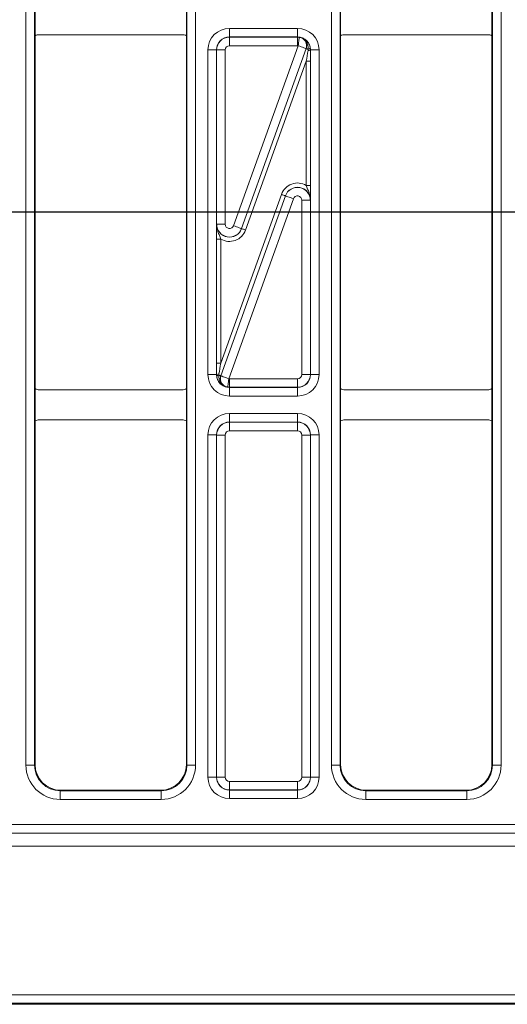
# Model space of a CAD drawing. Units: millimetres. Extents: x -430 to 2688, y -16 to 1848.
# Drawn here: x 457 to 571, y 704 to 934 of the extents above; entities that cross this region are included whole.
import ezdxf

# ---------------------------------------------------------------- set-up
doc = ezdxf.new("R2010")
doc.units = ezdxf.units.MM
doc.header["$LTSCALE"] = 5
doc.layers.add('FORMAT', color=7, linetype='Continuous')

msp = doc.modelspace()

# ---------------------------------------------------------------- linework, layer by layer
at = {"color": 7, "linetype": 'Continuous', "lineweight": 15}
for p, q in [((458.926, 760.191), (458.926, 1018.473)), ((460.926, 1018.473), (460.926, 760.191)), ((496.506, 760.191), (496.506, 1018.473)), ((498.506, 1018.473), (498.506, 760.191)), ((530.226, 760.191), (530.226, 1018.473)), ((532.226, 1018.473), (532.226, 760.191)), ((567.806, 760.191), (567.806, 1018.473)), ((569.806, 1018.473), (569.806, 760.191)), ((461.066, 938.065), (461.066, 930.529)), ((496.366, 938.065), (496.366, 930.529)), ((532.366, 938.065), (532.366, 930.529)), ((567.666, 938.065), (567.666, 930.529)), ((506.4, 930.264), (506.4, 932.263)), ((506.4, 932.263), (522.332, 932.263)), ((522.332, 930.264), (522.332, 932.263)), ((461.066, 930.529), (461.066, 848.135)), ((495.366, 930.797), (462.066, 930.797)), ((496.366, 848.135), (496.366, 930.529)), ((506.4, 930.264), (506.436, 930.228)), ((522.332, 930.264), (506.4, 930.264)), ((506.436, 928.228), (506.436, 930.228)), ((506.436, 930.228), (522.296, 930.228)), ((522.296, 930.228), (522.332, 930.264)), ((522.296, 928.228), (522.296, 930.228)), ((532.366, 930.529), (532.366, 848.135)), ((566.666, 930.797), (533.366, 930.797)), ((567.666, 848.135), (567.666, 930.529)), ((501.401, 927.264), (503.4, 927.264)), ((501.401, 851.4), (501.401, 927.264)), ((503.4, 927.264), (503.4, 851.4)), ((503.436, 927.228), (503.4, 927.264)), ((503.436, 927.228), (505.436, 927.228)), ((503.436, 886.525), (503.436, 927.228)), ((505.436, 927.228), (505.436, 886.525)), ((522.296, 928.228), (506.436, 928.228)), ((507.377, 886.187), (522.443, 928.217)), ((509.259, 885.507), (524.327, 927.543)), ((524.325, 927.542), (509.26, 885.512)), ((525.332, 927.264), (525.327, 927.259)), ((525.332, 851.4), (525.332, 927.264)), ((525.332, 927.264), (527.331, 927.264)), ((527.331, 927.264), (527.331, 851.4)), ((524.331, 924.592), (510.2, 885.17)), ((525.331, 924.592), (524.331, 924.592)), ((524.331, 895.602), (524.331, 924.592)), ((525.331, 924.592), (525.331, 895.602)), ((525.331, 895.602), (524.331, 895.602)), ((504.401, 854.072), (518.532, 893.494)), ((519.473, 893.157), (504.405, 851.121)), ((504.407, 851.122), (519.472, 893.152)), ((521.355, 892.477), (506.289, 850.447)), ((519.472, 893.152), (519.473, 893.157)), ((525.296, 892.139), (523.296, 892.139)), ((523.296, 851.436), (523.296, 892.139)), ((525.296, 892.145), (525.296, 892.139)), ((525.296, 892.139), (525.296, 851.436)), ((503.436, 886.525), (505.436, 886.525)), ((503.436, 886.519), (503.436, 886.525)), ((509.26, 885.512), (509.259, 885.507)), ((503.401, 883.062), (504.401, 883.062)), ((503.401, 854.072), (503.401, 883.062)), ((504.401, 883.062), (504.401, 854.072)), ((503.401, 854.072), (504.401, 854.072)), ((501.401, 851.4), (503.4, 851.4)), ((503.4, 851.4), (503.405, 851.404)), ((525.296, 851.436), (523.296, 851.436)), ((525.296, 851.436), (525.332, 851.4)), ((525.332, 851.4), (527.331, 851.4)), ((506.436, 850.436), (522.296, 850.436)), ((506.436, 850.436), (506.436, 848.436)), ((522.296, 850.436), (522.296, 848.436)), ((461.066, 840.599), (461.066, 848.135)), ((462.066, 847.867), (495.366, 847.867)), ((496.366, 840.599), (496.366, 848.135)), ((506.436, 848.436), (506.4, 848.4)), ((506.4, 848.4), (522.332, 848.4)), ((506.4, 846.401), (506.4, 848.4)), ((522.332, 846.401), (506.4, 846.401)), ((522.296, 848.436), (506.436, 848.436)), ((522.332, 848.4), (522.296, 848.436)), ((522.332, 846.401), (522.332, 848.4)), ((532.366, 840.599), (532.366, 848.135)), ((533.366, 847.867), (566.666, 847.867)), ((567.666, 840.599), (567.666, 848.135)), ((506.4, 840.333), (506.4, 842.333)), ((506.4, 842.333), (522.332, 842.333)), ((522.332, 840.333), (522.332, 842.333)), ((461.066, 840.599), (461.066, 760.331)), ((495.366, 840.867), (462.066, 840.867)), ((496.366, 760.331), (496.366, 840.599)), ((506.4, 840.333), (506.436, 840.297)), ((522.332, 840.333), (506.4, 840.333)), ((506.436, 838.298), (506.436, 840.297)), ((506.436, 840.297), (522.296, 840.297)), ((522.296, 840.297), (522.332, 840.333)), ((522.296, 838.298), (522.296, 840.297)), ((532.366, 840.599), (532.366, 760.331)), ((566.666, 840.867), (533.366, 840.867)), ((567.666, 760.331), (567.666, 840.599)), ((501.401, 837.334), (503.4, 837.334)), ((501.401, 757.364), (501.401, 837.334)), ((503.436, 837.298), (503.4, 837.334)), ((503.4, 837.334), (503.4, 757.364)), ((503.436, 837.298), (505.436, 837.298)), ((503.436, 757.4), (503.436, 837.298)), ((505.436, 837.298), (505.436, 757.4)), ((522.296, 838.298), (506.436, 838.298)), ((523.296, 837.298), (525.296, 837.298)), ((523.296, 757.4), (523.296, 837.298)), ((525.332, 837.334), (525.296, 837.298)), ((525.296, 837.298), (525.296, 757.4)), ((525.332, 757.364), (525.332, 837.334)), ((525.332, 837.334), (527.331, 837.334)), ((527.331, 837.334), (527.331, 757.364)), ((460.926, 760.191), (458.926, 760.191)), ((460.926, 760.191), (461.066, 760.331)), ((496.366, 760.331), (496.506, 760.191)), ((498.506, 760.191), (496.506, 760.191)), ((532.226, 760.191), (530.226, 760.191)), ((532.226, 760.191), (532.366, 760.331)), ((567.666, 760.331), (567.806, 760.191)), ((569.806, 760.191), (567.806, 760.191)), ((501.401, 757.364), (503.4, 757.364)), ((503.4, 757.364), (503.436, 757.4)), ((503.436, 757.4), (505.436, 757.4)), ((523.296, 757.4), (525.296, 757.4)), ((525.296, 757.4), (525.332, 757.364)), ((525.332, 757.364), (527.331, 757.364)), ((467.065, 754.332), (466.925, 754.192)), ((467.065, 754.332), (490.367, 754.332)), ((490.507, 754.192), (490.367, 754.332)), ((506.436, 754.401), (506.4, 754.365)), ((506.4, 754.365), (522.332, 754.365)), ((506.4, 752.365), (506.4, 754.365)), ((506.436, 756.401), (522.296, 756.401)), ((506.436, 754.401), (506.436, 756.401)), ((522.296, 754.401), (506.436, 754.401)), ((522.296, 754.401), (522.296, 756.401)), ((522.332, 754.365), (522.296, 754.401)), ((522.332, 752.365), (522.332, 754.365)), ((538.365, 754.332), (538.225, 754.192)), ((538.365, 754.332), (561.667, 754.332)), ((561.807, 754.192), (561.667, 754.332)), ((466.925, 754.192), (466.925, 752.192)), ((466.925, 754.192), (490.507, 754.192)), ((490.507, 752.192), (466.925, 752.192)), ((490.507, 754.192), (490.507, 752.192)), ((522.332, 752.365), (506.4, 752.365)), ((538.225, 754.192), (538.225, 752.192)), ((538.225, 754.192), (561.807, 754.192)), ((561.807, 752.192), (538.225, 752.192)), ((561.807, 754.192), (561.807, 752.192)), ((195.256, 746.297), (1189.976, 746.297)), ((1189.907, 744.298), (195.325, 744.298)), ((195.344, 744.279), (1189.888, 744.279)), ((1189.871, 741.279), (195.361, 741.279)), ((443.216, 706.577), (942.016, 706.577)), ((942.05, 704.577), (443.182, 704.577)), ((454.266, 704.332), (930.966, 704.332))]:
    msp.add_line(p, q, dxfattribs=at)
at = {"color": 7, "linetype": 'Continuous', "lineweight": 15, "flags": 128}
for points in [[(522.443, 928.217), (522.5, 928.598), (522.554, 928.965), (522.604, 929.304), (522.649, 929.602), (522.685, 929.848), (522.713, 930.033), (522.73, 930.15), (522.737, 930.195)], [(524.325, 927.542), (524.284, 927.557), (524.173, 927.597), (523.997, 927.66), (523.763, 927.744), (523.479, 927.846), (523.156, 927.961), (522.806, 928.087), (522.443, 928.217)], [(524.327, 927.543), (524.336, 927.54), (524.361, 927.531), (524.4, 927.517), (524.454, 927.498), (524.52, 927.474), (524.598, 927.446), (524.688, 927.414), (524.786, 927.378)], [(525.294, 927.697), (525.287, 927.659), (525.263, 927.619), (525.221, 927.578), (525.163, 927.536), (525.088, 927.494), (525, 927.453), (524.898, 927.415), (524.786, 927.378)], [(519.473, 893.157), (519.452, 893.164), (519.397, 893.184), (519.309, 893.216), (519.192, 893.258), (519.05, 893.309), (518.889, 893.366), (518.714, 893.429), (518.532, 893.494)], [(519.472, 893.152), (519.514, 893.137), (519.625, 893.097), (519.801, 893.034), (520.035, 892.95), (520.319, 892.848), (520.642, 892.732), (520.992, 892.607), (521.355, 892.477)], [(509.26, 885.512), (509.218, 885.527), (509.107, 885.567), (508.931, 885.63), (508.697, 885.714), (508.413, 885.816), (508.09, 885.932), (507.74, 886.057), (507.377, 886.187)], [(509.259, 885.507), (509.28, 885.5), (509.335, 885.48), (509.423, 885.448), (509.54, 885.406), (509.682, 885.355), (509.843, 885.297), (510.018, 885.235), (510.2, 885.17)], [(503.438, 850.967), (503.445, 851.005), (503.469, 851.045), (503.511, 851.086), (503.569, 851.128), (503.644, 851.17), (503.732, 851.21), (503.834, 851.249), (503.946, 851.286)], [(504.405, 851.121), (504.396, 851.124), (504.371, 851.133), (504.332, 851.147), (504.278, 851.166), (504.212, 851.19), (504.134, 851.218), (504.044, 851.25), (503.946, 851.286)], [(504.407, 851.122), (504.448, 851.107), (504.559, 851.067), (504.735, 851.004), (504.969, 850.92), (505.253, 850.818), (505.576, 850.702), (505.926, 850.577), (506.289, 850.447)], [(506.289, 850.447), (506.232, 850.066), (506.178, 849.699), (506.128, 849.36), (506.083, 849.062), (506.047, 848.816), (506.019, 848.631), (506.002, 848.514), (505.995, 848.469)]]:
    msp.add_lwpolyline(points, dxfattribs=at)
at = {"color": 7, "linetype": 'Continuous', "lineweight": 15}
for centre, radius, start, end in [((522.442, 928.216), 2.001, 340.31012, 81.5207), ((524.833, 927.961), 0.858, 264.59828, 305.12766), ((503.899, 850.703), 0.858, 84.60036, 125.12485), ((506.29, 850.448), 2.001, 160.31012, 261.5207)]:
    msp.add_arc(centre, radius, start, end, dxfattribs=at)
for centre, major_axis, ratio, start_param, end_param in [((506.401, 927.263), (-3.537, 3.537), 0.9996955, 5.4979394, 7.0684312), ((522.331, 927.263), (-3.537, -3.537), 0.9996955, 2.3563468, 3.9268385), ((462.066, 928.797), (1.414, -1.414), 0.9999513, 2.3562189, 2.879783), ((495.366, 928.797), (1.414, 1.414), 0.9999513, 0.2618097, 0.7853738), ((506.401, 927.263), (2.123, -2.123), 0.9992898, 2.3563468, 3.9268385), ((506.436, 927.228), (2.121, 2.121), 0.9998985, 0.7855505, 2.3560422), ((522.296, 927.228), (2.121, -2.121), 0.9998985, 2.2085615, 2.3560422), ((522.331, 927.263), (2.123, 2.123), 0.9992898, 5.4979394, 7.0684312), ((522.789, 927.721), (5.361, 2.415), 0.392699, 1.4047677, 1.405187), ((533.366, 928.797), (1.414, -1.414), 0.9999513, 2.3562189, 2.879783), ((566.666, 928.797), (1.414, 1.414), 0.9999513, 0.2618097, 0.7853738), ((506.436, 927.228), (-0.707, 0.707), 0.9996955, 5.4979394, 7.0684312), ((522.296, 927.228), (-0.707, -0.707), 0.9996955, 3.7793578, 3.9268385), ((524.671, 927.046), (3.466, 2.328), 0.1448432, 1.5728238, 1.5731928), ((524.296, 924.494), (0.942, 5.591), 0.0032189, 4.7303527, 5.1991802), ((525.296, 924.494), (0.001, 5.928), 0.0058883, 4.7288194, 5.1976469), ((522.296, 892.138), (-0.689, -3.961), 0.9948453, 2.7808556, 4.5394214), ((522.296, 892.138), (2.956, -0.514), 0.9982907, 0.1729675, 2.9686251), ((522.296, 892.138), (0.518, 2.981), 0.9914469, 4.8853565, 7.6810141), ((522.296, 892.138), (-0.172, -0.99), 0.9948453, 1.7437639, 4.5394214), ((506.436, 886.526), (0.518, 2.981), 0.9914469, 1.7437639, 4.5394214), ((506.436, 886.526), (2.956, -0.514), 0.9982907, 3.3145602, 6.1102178), ((506.436, 886.526), (0.172, 0.99), 0.9948453, 1.7437639, 4.5394214), ((506.436, 886.526), (0.689, 3.961), 0.9948453, 2.7808556, 4.5394214), ((503.436, 854.169), (0.001, 5.928), 0.0058883, 1.5872267, 2.0560543), ((504.436, 854.169), (0.942, 5.591), 0.0032189, 1.5887601, 2.0575876), ((506.401, 851.401), (3.537, 3.537), 0.9996955, 2.3563468, 3.9268385), ((506.401, 851.401), (2.123, 2.123), 0.9992898, 2.3563468, 3.9268385), ((504.061, 851.618), (3.466, 2.328), 0.1448432, 4.7144165, 4.7147855), ((522.296, 851.436), (0.707, -0.707), 0.9996955, 5.4979394, 7.0684312), ((522.296, 851.436), (2.121, 2.121), 0.9998985, 3.9271431, 5.4976349), ((522.331, 851.401), (2.123, -2.123), 0.9992898, 5.4979394, 7.0684312), ((522.331, 851.401), (3.537, -3.537), 0.9996955, 5.4979394, 7.0684312), ((506.436, 851.436), (0.707, 0.707), 0.9996955, 3.7793578, 3.9268385), ((462.066, 849.867), (-1.414, -1.414), 0.9999513, 0.2618097, 0.7853738), ((495.366, 849.867), (-1.414, 1.414), 0.9999513, 2.3562189, 2.879783), ((505.943, 850.943), (5.361, 2.415), 0.392699, 4.5463603, 4.5467797), ((506.436, 851.436), (2.121, -2.121), 0.9998985, 5.3501542, 5.4976349), ((533.366, 849.867), (-1.414, -1.414), 0.9999513, 0.2618097, 0.7853738), ((566.666, 849.867), (-1.414, 1.414), 0.9999513, 2.3562189, 2.879783), ((506.401, 837.332), (-3.537, 3.537), 0.9996955, 5.4979394, 7.0684312), ((522.331, 837.332), (-3.537, -3.537), 0.9996955, 2.3563468, 3.9268385), ((462.066, 838.867), (1.414, -1.414), 0.9999513, 2.3562189, 2.879783), ((495.366, 838.867), (1.414, 1.414), 0.9999513, 0.2618097, 0.7853738), ((506.401, 837.332), (2.123, -2.123), 0.9992898, 2.3563468, 3.9268385), ((506.436, 837.297), (2.121, 2.121), 0.9998985, 0.7855505, 2.3560422), ((522.296, 837.297), (2.121, -2.121), 0.9998985, 0.7855505, 2.3560422), ((522.331, 837.332), (2.123, 2.123), 0.9992898, 5.4979394, 7.0684312), ((533.366, 838.867), (1.414, -1.414), 0.9999513, 2.3562189, 2.879783), ((566.666, 838.867), (1.414, 1.414), 0.9999513, 0.2618097, 0.7853738), ((506.436, 837.297), (-0.707, 0.707), 0.9996955, 5.4979394, 7.0684312), ((522.296, 837.297), (-0.707, -0.707), 0.9996955, 2.3563468, 3.9268385), ((466.927, 760.193), (-5.659, -5.659), 0.9996955, 5.4979394, 7.0684312), ((466.927, 760.193), (4.245, 4.245), 0.9994926, 2.3563468, 3.9268385), ((467.067, 760.333), (-4.244, -4.244), 0.9996955, 5.4979394, 7.0684312), ((490.365, 760.333), (4.244, -4.244), 0.9996955, 5.4979394, 7.0684312), ((490.505, 760.193), (5.659, -5.659), 0.9996955, 5.4979394, 7.0684312), ((490.505, 760.193), (4.245, -4.245), 0.9994926, 5.4979394, 7.0684312), ((538.227, 760.193), (-5.659, -5.659), 0.9996955, 5.4979394, 7.0684312), ((538.227, 760.193), (4.245, 4.245), 0.9994926, 2.3563468, 3.9268385), ((538.367, 760.333), (-4.244, -4.244), 0.9996955, 5.4979394, 7.0684312), ((561.665, 760.333), (4.244, -4.244), 0.9996955, 5.4979394, 7.0684312), ((561.805, 760.193), (5.659, -5.659), 0.9996955, 5.4979394, 7.0684312), ((561.805, 760.193), (4.245, -4.245), 0.9994926, 5.4979394, 7.0684312), ((506.401, 757.366), (-3.537, -3.537), 0.9996955, 5.4979394, 7.0684312), ((506.401, 757.366), (2.123, 2.123), 0.9992898, 2.3563468, 3.9268385), ((506.436, 757.401), (2.121, -2.121), 0.9998985, 3.9271431, 5.4976349), ((506.436, 757.401), (-0.707, -0.707), 0.9996955, 5.4979394, 7.0684312), ((522.296, 757.401), (0.707, -0.707), 0.9996955, 5.4979394, 7.0684312), ((522.296, 757.401), (2.121, 2.121), 0.9998985, 3.9271431, 5.4976349), ((522.331, 757.366), (2.123, -2.123), 0.9992898, 5.4979394, 7.0684312), ((522.331, 757.366), (3.537, -3.537), 0.9996955, 5.4979394, 7.0684312)]:
    msp.add_ellipse(centre, major_axis=major_axis, ratio=ratio, start_param=start_param, end_param=end_param, dxfattribs=at)
for points, knots in [([(524.786, 927.378), (524.873, 928.03), (524.7, 928.697), (524.141, 929.476), (523.902, 929.702), (523.363, 930.037), (523.055, 930.15), (522.739, 930.196)], [0, 0, 0, 0, 0.5, 0.5, 0.75, 0.75, 1, 1, 1, 1]), ([(525.294, 927.697), (525.241, 928.042), (525.128, 928.372), (524.808, 928.961), (524.598, 929.225), (524.126, 929.656), (523.861, 929.827), (523.311, 930.077), (523.028, 930.157), (522.739, 930.196)], [0, 0, 0, 0, 0.25, 0.25, 0.5, 0.5, 0.75, 0.75, 1, 1, 1, 1]), ([(524.327, 927.543), (524.377, 927.683), (524.411, 927.826), (524.447, 928.117), (524.449, 928.267), (524.406, 928.705), (524.312, 928.992), (524.011, 929.496), (523.804, 929.715), (523.312, 930.044), (523.033, 930.152), (522.739, 930.196)], [0, 0, 0, 0, 0.125, 0.125, 0.25, 0.25, 0.5, 0.5, 0.75, 0.75, 1, 1, 1, 1]), ([(524.331, 895.602), (524.435, 895.304), (524.55, 895.017), (524.779, 894.452), (524.892, 894.174), (525.084, 893.607), (525.164, 893.32), (525.27, 892.739), (525.298, 892.442), (525.296, 892.145)], [0, 0, 0, 0, 0.25, 0.25, 0.5, 0.5, 0.75, 0.75, 1, 1, 1, 1]), ([(525.331, 895.602), (525.331, 895.258), (525.33, 894.925), (525.326, 894.276), (525.323, 893.976), (525.313, 893.123), (525.305, 892.627), (525.296, 892.145)], [0, 0, 0, 0, 0.25, 0.25, 0.5, 0.5, 1, 1, 1, 1]), ([(503.401, 883.062), (503.401, 883.406), (503.402, 883.739), (503.406, 884.388), (503.409, 884.688), (503.419, 885.541), (503.427, 886.037), (503.436, 886.519)], [0, 0, 0, 0, 0.25, 0.25, 0.5, 0.5, 1, 1, 1, 1]), ([(504.401, 883.062), (504.297, 883.36), (504.182, 883.647), (503.953, 884.212), (503.84, 884.49), (503.648, 885.057), (503.569, 885.344), (503.462, 885.925), (503.434, 886.222), (503.436, 886.519)], [0, 0, 0, 0, 0.25, 0.25, 0.5, 0.5, 0.75, 0.75, 1, 1, 1, 1]), ([(503.438, 850.967), (503.491, 850.622), (503.604, 850.292), (503.924, 849.703), (504.134, 849.439), (504.606, 849.008), (504.871, 848.837), (505.421, 848.587), (505.704, 848.507), (505.993, 848.468)], [0, 0, 0, 0, 0.25, 0.25, 0.5, 0.5, 0.75, 0.75, 1, 1, 1, 1]), ([(503.946, 851.286), (503.859, 850.634), (504.032, 849.967), (504.591, 849.188), (504.83, 848.962), (505.369, 848.627), (505.677, 848.514), (505.993, 848.468)], [0, 0, 0, 0, 0.5, 0.5, 0.75, 0.75, 1, 1, 1, 1]), ([(504.405, 851.121), (504.355, 850.981), (504.321, 850.838), (504.285, 850.547), (504.283, 850.397), (504.326, 849.959), (504.42, 849.671), (504.721, 849.168), (504.928, 848.949), (505.42, 848.62), (505.699, 848.512), (505.993, 848.468)], [0, 0, 0, 0, 0.125, 0.125, 0.25, 0.25, 0.5, 0.5, 0.75, 0.75, 1, 1, 1, 1])]:
    msp.add_open_spline(points, degree=3, knots=knots, dxfattribs=at)
for points in [[(524.753, 927.107), (524.768, 927.197), (524.779, 927.288), (524.786, 927.378)], [(525.294, 927.697), (525.315, 927.553), (525.327, 927.407), (525.327, 927.259)], [(503.438, 850.967), (503.417, 851.111), (503.405, 851.257), (503.405, 851.404)], [(503.979, 851.557), (503.964, 851.467), (503.953, 851.376), (503.946, 851.286)]]:
    msp.add_open_spline(points, degree=3, dxfattribs=at)
at = {"layer": 'FORMAT'}
msp.add_line((1173.926, 889.332), (211.166, 889.332), dxfattribs=at)

doc.saveas('drawing.dxf')
